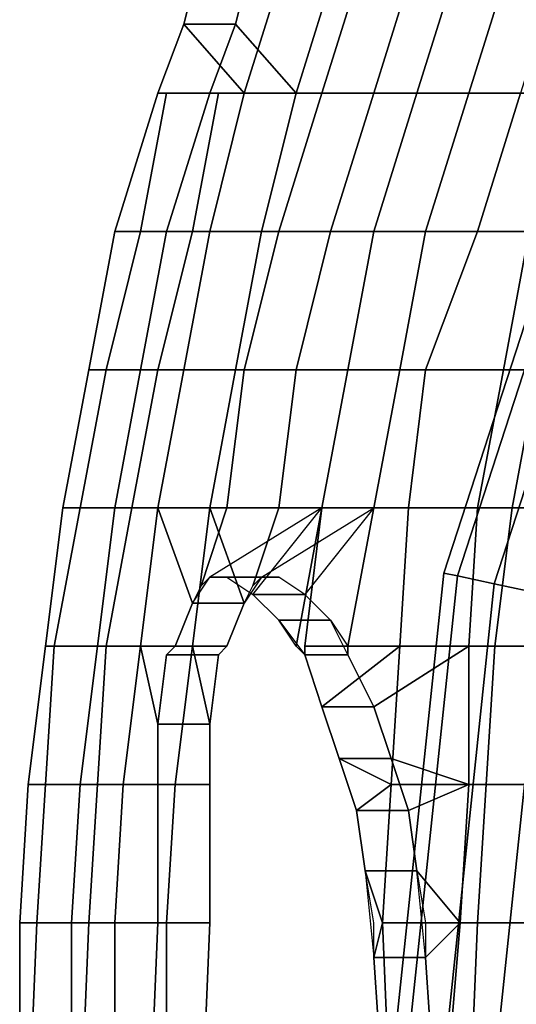
# Model space of a CAD drawing. Units: inches. Extents: x -11.1 to 12.8, y -13.2 to 13.1.
# Drawn here: x -11.1 to -9.3, y 0.5 to 4 of the extents above; entities that cross this region are included whole.
import ezdxf

# ---------------------------------------------------------------- set-up
doc = ezdxf.new("R2010")
doc.units = ezdxf.units.IN
doc.header["$MEASUREMENT"] = 0
doc.layers.add('SEAT-BACK', color=5, linetype='Continuous')
doc.layers.add('SEAT-FOOTREST', color=5, linetype='Continuous')

msp = doc.modelspace()

# ---------------------------------------------------------------- linework, layer by layer
at = {"layer": 'SEAT-BACK'}
for points in [[(-10.5345, 4.0312, 46.6783), (-10.472, 4.2812, 46.647), (-10.1595, 4.2812, 46.1783), (-10.3158, 3.7812, 46.1783)], [(-10.5345, 4.0312, 46.6783), (-10.347, 4.0312, 46.6783), (-10.2845, 4.2812, 46.647), (-10.472, 4.2812, 46.647)], [(-9.972, 4.2812, 46.1783), (-10.2845, 4.2812, 46.647), (-10.347, 4.0312, 46.6783), (-10.1283, 3.7812, 46.1783)], [(-9.8783, 4.2812, 45.6783), (-10.0345, 3.7812, 45.6783), (-10.3158, 3.7812, 46.1783), (-10.1595, 4.2812, 46.1783)], [(-10.1283, 3.7812, 46.1783), (-9.847, 3.7812, 45.6783), (-9.6908, 4.2812, 45.6783), (-9.972, 4.2812, 46.1783)], [(-9.5345, 4.2812, 45.1783), (-9.6908, 3.7812, 45.1783), (-10.0345, 3.7812, 45.6783), (-9.8783, 4.2812, 45.6783)], [(-9.847, 3.7812, 45.6783), (-9.5033, 3.7812, 45.1783), (-9.347, 4.2812, 45.1783), (-9.6908, 4.2812, 45.6783)], [(-9.1595, 4.2812, 44.6783), (-9.3158, 3.7812, 44.6783), (-9.6908, 3.7812, 45.1783), (-9.5345, 4.2812, 45.1783)], [(-9.5033, 3.7812, 45.1783), (-9.1283, 3.7812, 44.6783), (-8.972, 4.2812, 44.6783), (-9.347, 4.2812, 45.1783)], [(-10.5345, 4.0312, 46.6783), (-10.6283, 3.7812, 46.6783), (-10.4408, 3.7812, 46.6783), (-10.347, 4.0312, 46.6783)], [(-10.5345, 4.0312, 46.6783), (-10.3158, 3.7812, 46.1783), (-10.597, 3.7812, 46.6783), (-10.6283, 3.7812, 46.6783)], [(-10.4095, 3.7812, 46.6783), (-10.1283, 3.7812, 46.1783), (-10.347, 4.0312, 46.6783), (-10.4408, 3.7812, 46.6783)], [(-10.7845, 3.2812, 46.7095), (-10.597, 3.2812, 46.7095), (-10.4408, 3.7812, 46.6783), (-10.6283, 3.7812, 46.6783)], [(-10.7845, 3.2812, 46.7095), (-10.6283, 3.7812, 46.6783), (-10.597, 3.7812, 46.6783), (-10.6908, 3.2812, 46.6783)], [(-10.4408, 3.2812, 46.1783), (-10.6908, 3.2812, 46.6783), (-10.597, 3.7812, 46.6783), (-10.3158, 3.7812, 46.1783)], [(-10.4095, 3.7812, 46.6783), (-10.4408, 3.7812, 46.6783), (-10.597, 3.2812, 46.7095), (-10.5033, 3.2812, 46.6783)], [(-10.4095, 3.7812, 46.6783), (-10.5033, 3.2812, 46.6783), (-10.2533, 3.2812, 46.1783), (-10.1283, 3.7812, 46.1783)], [(-10.1908, 3.2812, 45.6783), (-10.4408, 3.2812, 46.1783), (-10.3158, 3.7812, 46.1783), (-10.0345, 3.7812, 45.6783)], [(-10.1283, 3.7812, 46.1783), (-10.2533, 3.2812, 46.1783), (-10.0033, 3.2812, 45.6783), (-9.847, 3.7812, 45.6783)], [(-9.847, 3.2812, 45.1783), (-10.1908, 3.2812, 45.6783), (-10.0345, 3.7812, 45.6783), (-9.6908, 3.7812, 45.1783)], [(-9.847, 3.7812, 45.6783), (-10.0033, 3.2812, 45.6783), (-9.6595, 3.2812, 45.1783), (-9.5033, 3.7812, 45.1783)], [(-9.472, 3.2812, 44.6783), (-9.847, 3.2812, 45.1783), (-9.6908, 3.7812, 45.1783), (-9.3158, 3.7812, 44.6783)], [(-9.5033, 3.7812, 45.1783), (-9.6595, 3.2812, 45.1783), (-9.2845, 3.2812, 44.6783), (-9.1283, 3.7812, 44.6783)], [(-9.1283, 3.2812, 44.1783), (-9.472, 3.2812, 44.6783), (-9.3158, 3.7812, 44.6783), (-8.972, 3.7812, 44.1783)], [(-10.7845, 3.2812, 46.7095), (-10.6908, 3.2812, 46.6783), (-10.8158, 2.7812, 46.6783), (-10.8783, 2.7812, 46.7408)], [(-10.7845, 3.2812, 46.7095), (-10.8783, 2.7812, 46.7408), (-10.6908, 2.7812, 46.7408), (-10.597, 3.2812, 46.7095)], [(-10.4408, 3.2812, 46.1783), (-10.5345, 2.7812, 46.1783), (-10.8158, 2.7812, 46.6783), (-10.6908, 3.2812, 46.6783)], [(-10.6283, 2.7812, 46.6783), (-10.5033, 3.2812, 46.6783), (-10.597, 3.2812, 46.7095), (-10.6908, 2.7812, 46.7408)], [(-10.6283, 2.7812, 46.6783), (-10.347, 2.7812, 46.1783), (-10.2533, 3.2812, 46.1783), (-10.5033, 3.2812, 46.6783)], [(-10.1908, 3.2812, 45.6783), (-10.3158, 2.7812, 45.6783), (-10.5345, 2.7812, 46.1783), (-10.4408, 3.2812, 46.1783)], [(-10.347, 2.7812, 46.1783), (-10.1283, 2.7812, 45.6783), (-10.0033, 3.2812, 45.6783), (-10.2533, 3.2812, 46.1783)], [(-9.847, 3.2812, 45.1783), (-9.9408, 2.7812, 45.1783), (-10.3158, 2.7812, 45.6783), (-10.1908, 3.2812, 45.6783)], [(-10.1283, 2.7812, 45.6783), (-9.7533, 2.7812, 45.1783), (-9.6595, 3.2812, 45.1783), (-10.0033, 3.2812, 45.6783)], [(-9.472, 3.2812, 44.6783), (-9.6595, 2.7812, 44.6783), (-9.9408, 2.7812, 45.1783), (-9.847, 3.2812, 45.1783)], [(-9.7533, 2.7812, 45.1783), (-9.3783, 2.7812, 44.6783), (-9.2845, 3.2812, 44.6783), (-9.6595, 3.2812, 45.1783)], [(-9.1283, 3.2812, 44.1783), (-9.2533, 2.7812, 44.1783), (-9.6595, 2.7812, 44.6783), (-9.472, 3.2812, 44.6783)], [(-9.3783, 2.7812, 44.6783), (-9.0658, 2.7812, 44.1783), (-8.9408, 3.2812, 44.1783), (-9.2845, 3.2812, 44.6783)], [(-10.972, 2.2812, 46.7408), (-10.7845, 2.2812, 46.7408), (-10.6908, 2.7812, 46.7408), (-10.8783, 2.7812, 46.7408)], [(-10.972, 2.2812, 46.7408), (-10.8783, 2.7812, 46.7408), (-10.8158, 2.7812, 46.6783), (-10.9095, 2.2812, 46.6783)], [(-10.6283, 2.2812, 46.1783), (-10.9095, 2.2812, 46.6783), (-10.8158, 2.7812, 46.6783), (-10.5345, 2.7812, 46.1783)], [(-10.6283, 2.7812, 46.6783), (-10.6908, 2.7812, 46.7408), (-10.7845, 2.2812, 46.7408), (-10.722, 2.2812, 46.6783)], [(-10.6283, 2.7812, 46.6783), (-10.722, 2.2812, 46.6783), (-10.4408, 2.2812, 46.1783), (-10.347, 2.7812, 46.1783)], [(-10.3783, 2.2812, 45.6783), (-10.6283, 2.2812, 46.1783), (-10.5345, 2.7812, 46.1783), (-10.3158, 2.7812, 45.6783)], [(-10.347, 2.7812, 46.1783), (-10.4408, 2.2812, 46.1783), (-10.1908, 2.2812, 45.6783), (-10.1283, 2.7812, 45.6783)], [(-10.0345, 2.2812, 45.1783), (-10.3783, 2.2812, 45.6783), (-10.3158, 2.7812, 45.6783), (-9.9408, 2.7812, 45.1783)], [(-10.1283, 2.7812, 45.6783), (-10.1908, 2.2812, 45.6783), (-9.847, 2.2812, 45.1783), (-9.7533, 2.7812, 45.1783)], [(-9.722, 2.2812, 44.6783), (-10.0345, 2.2812, 45.1783), (-9.9408, 2.7812, 45.1783), (-9.6595, 2.7812, 44.6783)], [(-9.7533, 2.7812, 45.1783), (-9.847, 2.2812, 45.1783), (-9.472, 2.2812, 44.6783), (-9.3783, 2.7812, 44.6783)], [(-9.347, 2.2812, 44.1783), (-9.722, 2.2812, 44.6783), (-9.6595, 2.7812, 44.6783), (-9.2533, 2.7812, 44.1783)], [(-9.3783, 2.7812, 44.6783), (-9.472, 2.2812, 44.6783), (-9.1595, 2.2812, 44.1783), (-9.0658, 2.7812, 44.1783)], [(-9.0658, 2.2812, 43.6783), (-9.347, 2.2812, 44.1783), (-9.2533, 2.7812, 44.1783), (-8.972, 2.7812, 43.6783)], [(-10.972, 2.2812, 46.7408), (-11.0345, 1.7812, 46.7408), (-10.847, 1.7812, 46.7408), (-10.7845, 2.2812, 46.7408)], [(-10.972, 2.2812, 46.7408), (-10.9095, 2.2812, 46.6783), (-11.0033, 1.7812, 46.6783), (-11.0345, 1.7812, 46.7408)], [(-10.6283, 2.2812, 46.1783), (-10.6908, 1.7812, 46.1783), (-11.0033, 1.7812, 46.6783), (-10.9095, 2.2812, 46.6783)], [(-10.8158, 1.7812, 46.6783), (-10.722, 2.2812, 46.6783), (-10.7845, 2.2812, 46.7408), (-10.847, 1.7812, 46.7408)], [(-10.8158, 1.7812, 46.6783), (-10.5033, 1.7812, 46.1783), (-10.4408, 2.2812, 46.1783), (-10.722, 2.2812, 46.6783)], [(-10.5033, 1.9375, 45.7408), (-10.5658, 1.7812, 45.8033), (-10.6908, 1.7812, 46.1783), (-10.6283, 2.2812, 46.1783)], [(-10.5033, 1.9375, 45.7408), (-10.6283, 2.2812, 46.1783), (-10.3783, 2.2812, 45.6783), (-10.472, 2, 45.6783)], [(-10.5033, 1.7812, 46.1783), (-10.3783, 1.7812, 45.8033), (-10.3158, 1.9375, 45.7408), (-10.4408, 2.2812, 46.1783)], [(-10.472, 2, 45.6783), (-10.3783, 2.2812, 45.6783), (-10.0345, 2.2812, 45.1783), (-10.4408, 2.0312, 45.647)], [(-10.1908, 2.2812, 45.6783), (-10.4408, 2.2812, 46.1783), (-10.3158, 1.9375, 45.7408), (-10.2845, 2, 45.6783)], [(-10.4408, 2.0312, 45.647), (-10.3783, 2.0312, 45.5845), (-10.2845, 1.9688, 45.4283), (-10.0345, 2.2812, 45.1783)], [(-9.847, 2.2812, 45.1783), (-10.1908, 2.2812, 45.6783), (-10.2845, 2, 45.6783), (-10.2533, 2.0312, 45.647)], [(-10.1908, 1.875, 45.3033), (-10.2845, 1.9688, 45.4283), (-10.0345, 2.2812, 45.1783), (-10.1283, 1.7812, 45.1783)], [(-10.097, 1.9688, 45.4283), (-10.1908, 2.0312, 45.5845), (-10.2533, 2.0312, 45.647), (-9.847, 2.2812, 45.1783)], [(-10.0345, 2.2812, 45.1783), (-10.097, 1.7812, 45.147), (-10.097, 1.75, 45.147), (-10.1283, 1.7812, 45.1783)], [(-9.847, 2.2812, 45.1783), (-10.097, 1.9688, 45.4283), (-10.0033, 1.875, 45.3033), (-9.9408, 1.7812, 45.1783)], [(-9.722, 2.2812, 44.6783), (-9.7533, 1.7812, 44.6783), (-10.097, 1.7812, 45.147), (-10.0345, 2.2812, 45.1783)], [(-9.9408, 1.7812, 45.147), (-9.5033, 1.7812, 44.6783), (-9.472, 2.2812, 44.6783), (-9.847, 2.2812, 45.1783)], [(-9.9408, 1.75, 45.147), (-9.9408, 1.7812, 45.147), (-9.847, 2.2812, 45.1783), (-9.9408, 1.7812, 45.1783)], [(-9.347, 2.2812, 44.1783), (-9.4095, 1.7812, 44.1783), (-9.7533, 1.7812, 44.6783), (-9.722, 2.2812, 44.6783)], [(-9.5033, 1.7812, 44.6783), (-9.222, 1.7812, 44.1783), (-9.1595, 2.2812, 44.1783), (-9.472, 2.2812, 44.6783)], [(-9.0658, 2.2812, 43.6783), (-9.1283, 1.7812, 43.6783), (-9.4095, 1.7812, 44.1783), (-9.347, 2.2812, 44.1783)], [(-10.5033, 1.9375, 45.7408), (-10.4408, 2.0312, 45.647), (-10.2533, 2.0312, 45.647), (-10.3158, 1.9375, 45.7408)], [(-10.3783, 2.0312, 45.5845), (-10.1908, 2.0312, 45.5845), (-10.2533, 2.0312, 45.647), (-10.4408, 2.0312, 45.647)], [(-10.3783, 2.0312, 45.5845), (-10.2845, 1.9688, 45.4283), (-10.097, 1.9688, 45.4283), (-10.1908, 2.0312, 45.5845)], [(-10.1908, 1.875, 45.3033), (-10.0033, 1.875, 45.3033), (-10.097, 1.9688, 45.4283), (-10.2845, 1.9688, 45.4283)], [(-10.5033, 1.9375, 45.7408), (-10.3158, 1.9375, 45.7408), (-10.3783, 1.7812, 45.8033), (-10.5658, 1.7812, 45.8033)], [(-10.1908, 1.875, 45.3033), (-10.097, 1.75, 45.147), (-9.9408, 1.75, 45.147), (-10.0033, 1.875, 45.3033)], [(-11.097, 1.2812, 46.772), (-11.0345, 1.7812, 46.7408), (-11.0033, 1.7812, 46.6783), (-11.0345, 1.2812, 46.6783)], [(-11.097, 1.2812, 46.772), (-10.9095, 1.2812, 46.772), (-10.847, 1.7812, 46.7408), (-11.0345, 1.7812, 46.7408)], [(-10.7533, 1.2812, 46.1783), (-11.0345, 1.2812, 46.6783), (-11.0033, 1.7812, 46.6783), (-10.6908, 1.7812, 46.1783)], [(-10.8158, 1.7812, 46.6783), (-10.847, 1.7812, 46.7408), (-10.9095, 1.2812, 46.772), (-10.847, 1.2812, 46.6783)], [(-10.8158, 1.7812, 46.6783), (-10.847, 1.2812, 46.6783), (-10.5658, 1.2812, 46.1783), (-10.5033, 1.7812, 46.1783)], [(-10.6283, 1.5, 45.8658), (-10.6283, 1.2812, 45.8658), (-10.7533, 1.2812, 46.1783), (-10.6908, 1.7812, 46.1783)], [(-10.6283, 1.5, 45.8658), (-10.6908, 1.7812, 46.1783), (-10.5658, 1.7812, 45.8033), (-10.597, 1.75, 45.8345)], [(-10.597, 1.75, 45.8345), (-10.5658, 1.7812, 45.8033), (-10.3783, 1.7812, 45.8033), (-10.4095, 1.75, 45.8345)], [(-10.5658, 1.2812, 46.1783), (-10.4408, 1.2812, 45.8658), (-10.4408, 1.5, 45.8658), (-10.5033, 1.7812, 46.1783)], [(-10.3783, 1.7812, 45.8033), (-10.5033, 1.7812, 46.1783), (-10.4408, 1.5, 45.8658), (-10.4095, 1.75, 45.8345)], [(-10.097, 1.75, 45.147), (-10.097, 1.7812, 45.147), (-9.7533, 1.7812, 44.6783), (-10.0345, 1.5625, 45.022)], [(-9.972, 1.375, 44.897), (-10.0345, 1.5625, 45.022), (-9.7533, 1.7812, 44.6783), (-9.7845, 1.2812, 44.6783)], [(-9.5033, 1.7812, 44.6783), (-9.9408, 1.7812, 45.147), (-9.9408, 1.75, 45.147), (-9.847, 1.5625, 45.022)], [(-9.5033, 1.7812, 44.6783), (-9.847, 1.5625, 45.022), (-9.7845, 1.375, 44.897), (-9.5033, 1.2812, 44.6783)], [(-9.4408, 1.2812, 44.1783), (-9.7845, 1.2812, 44.6783), (-9.7533, 1.7812, 44.6783), (-9.4095, 1.7812, 44.1783)], [(-9.5033, 1.7812, 44.6783), (-9.5033, 1.2812, 44.6783), (-9.2533, 1.2812, 44.1783), (-9.222, 1.7812, 44.1783)], [(-9.1595, 1.2812, 43.6783), (-9.4408, 1.2812, 44.1783), (-9.4095, 1.7812, 44.1783), (-9.1283, 1.7812, 43.6783)], [(-10.597, 1.75, 45.8345), (-10.4095, 1.75, 45.8345), (-10.4408, 1.5, 45.8658), (-10.6283, 1.5, 45.8658)], [(-10.0345, 1.5625, 45.022), (-9.847, 1.5625, 45.022), (-9.9408, 1.75, 45.147), (-10.097, 1.75, 45.147)], [(-10.0345, 1.5625, 45.022), (-9.972, 1.375, 44.897), (-9.7845, 1.375, 44.897), (-9.847, 1.5625, 45.022)], [(-10.6283, 1.2812, 45.8658), (-10.6283, 1.5, 45.8658), (-10.4408, 1.5, 45.8658), (-10.4408, 1.2812, 45.8658)], [(-9.9095, 1.1875, 44.8345), (-9.722, 1.1875, 44.8345), (-9.7845, 1.375, 44.897), (-9.972, 1.375, 44.897)], [(-9.9408, 1.2812, 44.8658), (-9.972, 1.375, 44.897), (-9.7845, 1.2812, 44.6783), (-9.9095, 1.1875, 44.8345)], [(-9.5033, 1.2812, 44.6783), (-9.7845, 1.375, 44.897), (-9.7533, 1.2812, 44.8658), (-9.722, 1.1875, 44.8345)], [(-11.097, 1.2812, 46.772), (-11.1283, 0.7812, 46.772), (-10.9408, 0.7812, 46.772), (-10.9095, 1.2812, 46.772)], [(-11.097, 1.2812, 46.772), (-11.0345, 1.2812, 46.6783), (-11.0658, 0.7812, 46.6783), (-11.1283, 0.7812, 46.772)], [(-10.7845, 0.7812, 46.1783), (-11.0658, 0.7812, 46.6783), (-11.0345, 1.2812, 46.6783), (-10.7533, 1.2812, 46.1783)], [(-10.8783, 0.7812, 46.6783), (-10.847, 1.2812, 46.6783), (-10.9095, 1.2812, 46.772), (-10.9408, 0.7812, 46.772)], [(-10.847, 1.2812, 46.6783), (-10.8783, 0.7812, 46.6783), (-10.597, 0.7812, 46.1783), (-10.5658, 1.2812, 46.1783)], [(-10.6283, 0.7812, 45.8658), (-10.7845, 0.7812, 46.1783), (-10.7533, 1.2812, 46.1783), (-10.6283, 1.2812, 45.8658)], [(-10.6283, 1.2812, 45.8658), (-10.4408, 1.2812, 45.8658), (-10.4408, 0.7812, 45.8658), (-10.6283, 0.7812, 45.8658)], [(-10.5658, 1.2812, 46.1783), (-10.597, 0.7812, 46.1783), (-10.4408, 0.7812, 45.8658), (-10.4408, 1.2812, 45.8658)], [(-9.8783, 0.9688, 44.772), (-9.9095, 1.1875, 44.8345), (-9.7845, 1.2812, 44.6783), (-9.8158, 0.7812, 44.6783)], [(-9.4408, 1.2812, 44.1783), (-9.472, 0.7812, 44.1783), (-9.8158, 0.7812, 44.6783), (-9.7845, 1.2812, 44.6783)], [(-9.5033, 1.2812, 44.6783), (-9.722, 1.1875, 44.8345), (-9.6908, 0.9688, 44.772), (-9.5345, 0.7812, 44.6783)], [(-9.5345, 0.7812, 44.6783), (-9.2845, 0.7812, 44.1783), (-9.2533, 1.2812, 44.1783), (-9.5033, 1.2812, 44.6783)], [(-9.1595, 1.2812, 43.6783), (-9.1908, 0.7812, 43.6783), (-9.472, 0.7812, 44.1783), (-9.4408, 1.2812, 44.1783)], [(-9.9095, 1.1875, 44.8345), (-9.8783, 0.9688, 44.772), (-9.6908, 0.9688, 44.772), (-9.722, 1.1875, 44.8345)], [(-9.847, 0.6562, 44.7095), (-9.6595, 0.6562, 44.7095), (-9.6908, 0.9688, 44.772), (-9.8783, 0.9688, 44.772)], [(-9.8783, 0.9688, 44.772), (-9.8158, 0.7812, 44.6783), (-9.847, 0.6562, 44.7095), (-9.847, 0.7812, 44.7408)], [(-9.6595, 0.6562, 44.7095), (-9.5345, 0.7812, 44.6783), (-9.6908, 0.9688, 44.772), (-9.6595, 0.7812, 44.7408)], [(-11.1283, 0.0312, 46.772), (-10.9408, 0.0312, 46.772), (-10.9408, 0.7812, 46.772), (-11.1283, 0.7812, 46.772)], [(-11.1283, 0.0312, 46.772), (-11.1283, 0.7812, 46.772), (-11.0658, 0.7812, 46.6783), (-11.097, 0.0312, 46.6783)], [(-11.097, 0.0312, 46.6783), (-11.0658, 0.7812, 46.6783), (-10.7845, 0.7812, 46.1783), (-10.7845, 0.0312, 46.1783)], [(-10.8783, 0.7812, 46.6783), (-10.9408, 0.7812, 46.772), (-10.9408, 0.0312, 46.772), (-10.9095, 0.0312, 46.6783)], [(-10.597, 0.7812, 46.1783), (-10.8783, 0.7812, 46.6783), (-10.9095, 0.0312, 46.6783), (-10.597, 0.0312, 46.1783)], [(-10.6595, 0.0312, 45.8658), (-10.7845, 0.0312, 46.1783), (-10.7845, 0.7812, 46.1783), (-10.6283, 0.7812, 45.8658)], [(-10.6595, 0.0312, 45.8658), (-10.6283, 0.7812, 45.8658), (-10.4408, 0.7812, 45.8658), (-10.472, 0.0312, 45.8658)], [(-10.597, 0.7812, 46.1783), (-10.597, 0.0312, 46.1783), (-10.472, 0.0312, 45.8658), (-10.4408, 0.7812, 45.8658)], [(-9.8158, 0.1875, 44.7095), (-9.847, 0.6562, 44.7095), (-9.8158, 0.7812, 44.6783), (-9.7845, 0.0312, 44.6783)], [(-9.5033, 0.0312, 44.1783), (-9.7845, 0.0312, 44.6783), (-9.8158, 0.7812, 44.6783), (-9.472, 0.7812, 44.1783)], [(-9.5345, 0.7812, 44.6783), (-9.6595, 0.6562, 44.7095), (-9.6283, 0.1875, 44.7095), (-9.597, 0.0312, 44.6783)], [(-9.5345, 0.7812, 44.6783), (-9.597, 0.0312, 44.6783), (-9.3158, 0.0312, 44.1783), (-9.2845, 0.7812, 44.1783)], [(-9.1908, 0.0312, 43.6783), (-9.5033, 0.0312, 44.1783), (-9.472, 0.7812, 44.1783), (-9.1908, 0.7812, 43.6783)], [(-9.847, 0.6562, 44.7095), (-9.8158, 0.1875, 44.7095), (-9.6283, 0.1875, 44.7095), (-9.6595, 0.6562, 44.7095)]]:
    msp.add_3dface(points, dxfattribs=at)
at = {"layer": 'SEAT-FOOTREST'}
for points in [[(-9.5932, 2.046, 13.1277), (-9.5444, 2.0356, 13.3139), (-8.9138, 3.9748, 13.3139), (-8.9593, 3.9951, 13.1277)], [(-9.5444, 2.0356, 12.9415), (-9.5932, 2.046, 13.1277), (-8.9593, 3.9951, 13.1277), (-8.9138, 3.9748, 12.9415)], [(-9.5444, 2.0356, 13.3139), (-9.411, 2.0072, 13.4503), (-8.7892, 3.9193, 13.4503), (-8.9138, 3.9748, 13.3139)], [(-9.411, 2.0072, 12.8051), (-9.5444, 2.0356, 12.9415), (-8.9138, 3.9748, 12.9415), (-8.7892, 3.9193, 12.8051)], [(-9.411, 2.0072, 13.4503), (-9.2289, 1.9685, 13.5002), (-8.6191, 3.8436, 13.5002), (-8.7892, 3.9193, 13.4503)], [(-9.2289, 1.9685, 12.7552), (-9.411, 2.0072, 12.8051), (-8.7892, 3.9193, 12.8051), (-8.6191, 3.8436, 12.7552)], [(-9.808, 0.0077, 13.1277), (-9.7581, 0.0077, 13.3139), (-9.5444, 2.0356, 13.3139), (-9.5932, 2.046, 13.1277)], [(-9.7581, 0.0077, 12.9415), (-9.808, 0.0077, 13.1277), (-9.5932, 2.046, 13.1277), (-9.5444, 2.0356, 12.9415)], [(-9.7581, 0.0077, 13.3139), (-9.6217, 0.0077, 13.4503), (-9.411, 2.0072, 13.4503), (-9.5444, 2.0356, 13.3139)], [(-9.6217, 0.0077, 12.8051), (-9.7581, 0.0077, 12.9415), (-9.5444, 2.0356, 12.9415), (-9.411, 2.0072, 12.8051)], [(-9.6217, 0.0077, 13.4503), (-9.4355, 0.0077, 13.5002), (-9.2289, 1.9685, 13.5002), (-9.411, 2.0072, 13.4503)], [(-9.4355, 0.0077, 12.7552), (-9.6217, 0.0077, 12.8051), (-9.411, 2.0072, 12.8051), (-9.2289, 1.9685, 12.7552)], [(-9.4355, 0.0077, 13.5002), (-9.2493, 0.0077, 13.4503), (-9.0467, 1.9298, 13.4503), (-9.2289, 1.9685, 13.5002)], [(-9.2493, 0.0077, 12.8051), (-9.4355, 0.0077, 12.7552), (-9.2289, 1.9685, 12.7552), (-9.0467, 1.9298, 12.8051)]]:
    msp.add_3dface(points, dxfattribs=at)

doc.saveas('drawing.dxf')
